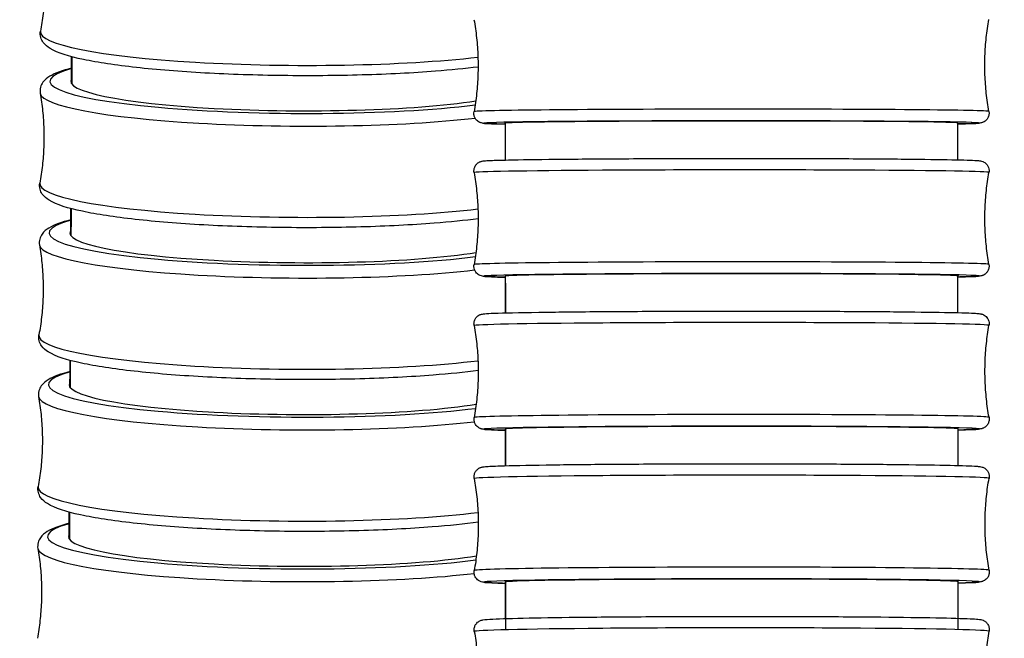
# Model space of a CAD drawing. Units: millimetres. Extents: x 80 to 2890, y 80 to 2020.
# Drawn here: x 2302 to 2332, y 713 to 732 of the extents above; entities that cross this region are included whole.
import ezdxf

# ---------------------------------------------------------------- set-up
doc = ezdxf.new("R2010")
doc.units = ezdxf.units.MM
doc.header["$LTSCALE"] = 1.8
doc.layers.add('Visible (ISO)', color=7, linetype='Continuous', lineweight=25)
doc.layers.add('Visible Narrow (ISO)', color=7, linetype='Continuous', lineweight=25)

msp = doc.modelspace()

# ---------------------------------------------------------------- linework, layer by layer
at = {"layer": 'Visible (ISO)'}
for centre, major_axis, ratio, start_param, end_param in [((2310.67715, 729.84219), (-6.89991, 0.03568), 0.12500961, 6.19984026, 8.75727686), ((2323.87184, 728.60381), (-6.9, -0.00262), 0.00926942, 3.05823693, 6.36836854), ((2310.65332, 725.22866), (-6.89991, 0.03585), 0.12560362, 6.199322, 8.76455288), ((2323.87386, 723.95407), (-6.9, -0.00293), 0.01032974, 3.05863999, 6.3684073), ((2310.62936, 720.6155), (-6.89991, 0.03596), 0.12596882, 6.19883979, 8.77197498), ((2323.8761, 719.30438), (-6.9, -0.00324), 0.01145057, 3.05905819, 6.36845309), ((2310.60532, 716.00261), (-6.89991, 0.03599), 0.12608965, 6.19843415, 8.77953162), ((2323.87857, 714.65477), (-6.9, -0.00358), 0.01263395, 3.05948187, 6.36850383)]:
    msp.add_ellipse(centre, major_axis=major_axis, ratio=ratio, start_param=start_param, end_param=end_param, dxfattribs=at)
for points, knots in [([(2302.87167, 734.12517), (2302.90229, 733.94875), (2302.92716, 733.76899), (2302.9643, 733.40528), (2302.97656, 733.22133), (2302.98787, 732.85205), (2302.98692, 732.66672), (2302.97181, 732.29757), (2302.95767, 732.11376), (2302.91679, 731.75045), (2302.89007, 731.57096), (2302.85764, 731.39486)], [0.0191247462, 0.0191247462, 0.0191247462, 0.0191247462, 0.0280090412, 0.0280090412, 0.0368933363, 0.0368933363, 0.0457776313, 0.0457776313, 0.0546619264, 0.0546619264, 0.0635462214, 0.0635462214, 0.0635462214, 0.0635462214]), ([(2316.04138, 731.74816), (2316.0735, 731.56754), (2316.09978, 731.38359), (2316.13954, 731.01149), (2316.15302, 730.82334), (2316.16656, 730.44559), (2316.16664, 730.25601), (2316.15338, 729.87825), (2316.14004, 729.69009), (2316.10057, 729.31796), (2316.07443, 729.13399), (2316.04245, 728.95334)], [6.24052358805, 6.24052358805, 6.24052358805, 6.24052358805, 6.24118147547, 6.24118147547, 6.24183936289, 6.24183936289, 6.24249725031, 6.24249725031, 6.24315513773, 6.24315513773, 6.24381302515, 6.24381302515, 6.24381302515, 6.24381302515]), ([(2331.70097, 728.9593), (2331.66885, 729.13992), (2331.64257, 729.32387), (2331.60281, 729.69597), (2331.58934, 729.88412), (2331.57579, 730.26187), (2331.57572, 730.45146), (2331.58898, 730.82921), (2331.60231, 731.01737), (2331.64179, 731.3895), (2331.66792, 731.57347), (2331.69991, 731.75412)], [3.09893093446, 3.09893093446, 3.09893093446, 3.09893093446, 3.09958882188, 3.09958882188, 3.1002467093, 3.1002467093, 3.10090459672, 3.10090459672, 3.10156248414, 3.10156248414, 3.10222037156, 3.10222037156, 3.10222037156, 3.10222037156]), ([(2316.16484, 730.30889), (2315.77284, 730.25999), (2315.33694, 730.21698), (2314.18413, 730.128), (2313.42928, 730.08962), (2311.85533, 730.04526), (2311.03688, 730.03915), (2309.41604, 730.05952), (2308.61394, 730.08597), (2307.10452, 730.16891), (2306.39772, 730.22542), (2305.14575, 730.36384), (2304.60262, 730.44569), (2303.71551, 730.63323), (2303.38749, 730.72935), (2303.07242, 730.92007), (2303.00008, 730.97405), (2302.87821, 731.14129), (2302.83509, 731.27244), (2302.85764, 731.39486)], [3.94566752, 3.94566752, 3.94566752, 3.94566752, 4.16819227, 4.16819227, 4.49162796, 4.49162796, 4.81346515, 4.81346515, 5.13503678, 5.13503678, 5.4572345, 5.4572345, 5.78205328, 5.78205328, 6.11984797, 6.11984797, 6.23328975, 6.23328975, 6.34673153, 6.34673153, 6.34673153, 6.34673153]), ([(2303.80322, 730.27574), (2303.5258, 730.20456), (2303.31177, 730.13131), (2303.06335, 729.9818), (2302.99123, 729.92812), (2302.86982, 729.76186), (2302.82698, 729.63236), (2302.84801, 729.51115)], [5.796800087, 5.796800087, 5.796800087, 5.796800087, 6.039359417, 6.039359417, 6.151781181, 6.151781181, 6.264202944, 6.264202944, 6.264202944, 6.264202944]), ([(2302.84801, 729.51115), (2302.87862, 729.33478), (2302.90348, 729.15508), (2302.9406, 728.79148), (2302.95285, 728.60759), (2302.96415, 728.23842), (2302.96319, 728.05315), (2302.94808, 727.68411), (2302.93393, 727.50036), (2302.89305, 727.13716), (2302.86633, 726.95773), (2302.8339, 726.78169)], [0.0189823631, 0.0189823631, 0.0189823631, 0.0189823631, 0.0279253011, 0.0279253011, 0.0368682392, 0.0368682392, 0.0458111772, 0.0458111772, 0.0547541152, 0.0547541152, 0.0636970533, 0.0636970533, 0.0636970533, 0.0636970533]), ([(2316.99732, 728.57255), (2316.89871, 728.57454), (2316.81008, 728.57658), (2316.5944, 728.58237), (2316.48992, 728.58615), (2316.38014, 728.59243), (2316.35263, 728.59429), (2316.30941, 728.59951), (2316.29682, 728.60033), (2316.25804, 728.61047), (2316.24747, 728.61349), (2316.22352, 728.62258), (2316.21138, 728.62777), (2316.18155, 728.64367), (2316.16296, 728.65564), (2316.12882, 728.68434), (2316.11287, 728.70085), (2316.08205, 728.74151), (2316.06779, 728.76699), (2316.04624, 728.82357), (2316.03955, 728.85567), (2316.03717, 728.90958), (2316.03863, 728.93176), (2316.04245, 728.95334)], [2.071038615, 2.071038615, 2.071038615, 2.071038615, 2.142357784, 2.142357784, 2.269650911, 2.269650911, 2.332663021, 2.332663021, 2.363975116, 2.363975116, 2.372940524, 2.372940524, 2.379535786, 2.379535786, 2.387489456, 2.387489456, 2.394849212, 2.394849212, 2.40378359, 2.40378359, 2.413643169, 2.413643169, 2.420405405, 2.420405405, 2.420405405, 2.420405405]), ([(2331.70097, 728.9593), (2331.7068, 728.92649), (2331.70711, 728.89216), (2331.69671, 728.82707), (2331.68613, 728.79544), (2331.65635, 728.73866), (2331.63673, 728.71277), (2331.5949, 728.6718), (2331.57233, 728.65574), (2331.53642, 728.6354), (2331.52197, 728.62911), (2331.49837, 728.62011), (2331.48887, 728.61724), (2331.46818, 728.61155), (2331.45914, 728.60973), (2331.43279, 728.60481), (2331.42052, 728.60348), (2331.36769, 728.59795), (2331.32276, 728.59543), (2331.14436, 728.58745), (2330.97211, 728.5825), (2330.74671, 728.57778)], [0, 0, 0, 0, 0.010280263, 0.010280263, 0.02032759, 0.02032759, 0.030338079, 0.030338079, 0.039754985, 0.039754985, 0.047349568, 0.047349568, 0.055048421, 0.055048421, 0.067489463, 0.067489463, 0.097035309, 0.097035309, 0.185640701, 0.185640701, 0.348462196, 0.348462196, 0.348462196, 0.348462196]), ([(2316.04327, 727.09802), (2316.0374, 727.13104), (2316.03713, 727.16562), (2316.04771, 727.23107), (2316.05845, 727.26281), (2316.08844, 727.31958), (2316.10813, 727.34535), (2316.14943, 727.38567), (2316.17132, 727.40127), (2316.20625, 727.42134), (2316.22038, 727.42761), (2316.24443, 727.43702), (2316.25435, 727.44007), (2316.27656, 727.44631), (2316.28634, 727.44828), (2316.31652, 727.45393), (2316.3313, 727.45548), (2316.39854, 727.46226), (2316.46209, 727.4657), (2316.68078, 727.47482), (2316.86033, 727.47998), (2317.45041, 727.4928), (2317.94411, 727.50019), (2319.09664, 727.51264), (2319.76383, 727.51792), (2321.19709, 727.52598), (2321.98075, 727.52888), (2323.56603, 727.53196), (2324.38737, 727.53219), (2325.96504, 727.53), (2326.74101, 727.52755), (2328.15153, 727.5203), (2328.80358, 727.51541), (2329.90444, 727.50383), (2330.36665, 727.497), (2331.04817, 727.4822), (2331.26568, 727.47522), (2331.40491, 727.4629), (2331.42249, 727.46145), (2331.46516, 727.45342), (2331.48255, 727.45157), (2331.52916, 727.43184), (2331.5382, 727.42762), (2331.56458, 727.41332), (2331.58373, 727.40081), (2331.6187, 727.37058), (2331.63493, 727.35323), (2331.66551, 727.3111), (2331.67936, 727.28508), (2331.69977, 727.22755), (2331.70572, 727.19505), (2331.70671, 727.14337), (2331.70517, 727.12378), (2331.70179, 727.10466)], [0, 0, 0, 0, 0.01041289, 0.01041289, 0.02057905, 0.02057905, 0.03069927, 0.03069927, 0.04016107, 0.04016107, 0.04800041, 0.04800041, 0.0564791, 0.0564791, 0.07073217, 0.07073217, 0.10664658, 0.10664658, 0.21445243, 0.21445243, 0.36970469, 0.36970469, 0.61856211, 0.61856211, 0.8595305, 0.8595305, 1.0999616, 1.0999616, 1.34024685, 1.34024685, 1.58050232, 1.58050232, 1.82079591, 1.82079591, 2.06125603, 2.06125603, 2.30239589, 2.30239589, 2.34863168, 2.34863168, 2.37264216, 2.37264216, 2.3776404, 2.3776404, 2.38611053, 2.38611053, 2.39381211, 2.39381211, 2.40289699, 2.40289699, 2.41288542, 2.41288542, 2.41891591, 2.41891591, 2.41891591, 2.41891591]), ([(2316.04327, 727.09802), (2316.0754, 726.91741), (2316.10168, 726.73346), (2316.14146, 726.36137), (2316.15494, 726.17323), (2316.16851, 725.7955), (2316.16859, 725.60591), (2316.15534, 725.22817), (2316.14202, 725.04002), (2316.10256, 724.66789), (2316.07643, 724.48393), (2316.04446, 724.30329)], [6.24033500311, 6.24033500311, 6.24033500311, 6.24033500311, 6.24106815391, 6.24106815391, 6.24180130472, 6.24180130472, 6.24253445552, 6.24253445552, 6.24326760632, 6.24326760632, 6.24400075713, 6.24400075713, 6.24400075713, 6.24400075713]), ([(2331.70297, 724.30992), (2331.67085, 724.49054), (2331.64456, 724.67448), (2331.60479, 725.04657), (2331.5913, 725.23471), (2331.57774, 725.61245), (2331.57766, 725.80203), (2331.5909, 726.17977), (2331.60423, 726.36793), (2331.64368, 726.74005), (2331.66981, 726.92402), (2331.70179, 727.10466)], [3.09874234952, 3.09874234952, 3.09874234952, 3.09874234952, 3.09947550032, 3.09947550032, 3.10020865113, 3.10020865113, 3.10094180193, 3.10094180193, 3.10167495273, 3.10167495273, 3.10240810354, 3.10240810354, 3.10240810354, 3.10240810354]), ([(2316.16688, 725.69405), (2315.76503, 725.64309), (2315.3164, 725.59839), (2314.14802, 725.508), (2313.39252, 725.46955), (2311.81772, 725.42527), (2310.99908, 725.41931), (2309.37832, 725.44018), (2308.5765, 725.46699), (2307.06806, 725.55082), (2306.36196, 725.60787), (2305.1117, 725.7475), (2304.56959, 725.83002), (2303.68448, 726.01917), (2303.35763, 726.11585), (2303.04435, 726.30883), (2302.9728, 726.36326), (2302.85311, 726.53076), (2302.81161, 726.66069), (2302.8339, 726.78169)], [3.94081279, 3.94081279, 3.94081279, 3.94081279, 4.17002373, 4.17002373, 4.49346349, 4.49346349, 4.81530794, 4.81530794, 5.13689031, 5.13689031, 5.45910879, 5.45910879, 5.78398396, 5.78398396, 6.12203883, 6.12203883, 6.2344606, 6.2344606, 6.34688236, 6.34688236, 6.34688236, 6.34688236]), ([(2303.77971, 725.6644), (2303.50018, 725.59238), (2303.28494, 725.51835), (2303.03649, 725.36694), (2302.96493, 725.31292), (2302.84504, 725.14648), (2302.80333, 725.01784), (2302.82419, 724.89762)], [5.796610395, 5.796610395, 5.796610395, 5.796610395, 6.040882894, 6.040882894, 6.152595332, 6.152595332, 6.264307769, 6.264307769, 6.264307769, 6.264307769]), ([(2302.82419, 724.89762), (2302.85479, 724.7213), (2302.87965, 724.54163), (2302.91675, 724.17812), (2302.92899, 723.99427), (2302.94028, 723.62519), (2302.93932, 723.43995), (2302.9242, 723.071), (2302.91004, 722.88729), (2302.86916, 722.52418), (2302.84244, 722.34479), (2302.81001, 722.16879)], [0.0188775383, 0.0188775383, 0.0188775383, 0.0188775383, 0.0278636575, 0.0278636575, 0.0368497766, 0.0368497766, 0.0458358958, 0.0458358958, 0.0548220149, 0.0548220149, 0.0638081341, 0.0638081341, 0.0638081341, 0.0638081341]), ([(2316.99897, 723.91922), (2316.68007, 723.92639), (2316.47589, 723.93314), (2316.34134, 723.94505), (2316.32375, 723.94649), (2316.28108, 723.95452), (2316.26369, 723.95637), (2316.21709, 723.9761), (2316.20805, 723.98032), (2316.18166, 723.99462), (2316.16251, 724.00714), (2316.12754, 724.03737), (2316.11132, 724.05471), (2316.08073, 724.09684), (2316.06689, 724.12287), (2316.04648, 724.1804), (2316.04052, 724.21289), (2316.03954, 724.26458), (2316.04107, 724.28416), (2316.04446, 724.30329)], [2.070898771, 2.070898771, 2.070898771, 2.070898771, 2.302395893, 2.302395893, 2.348631682, 2.348631682, 2.372642156, 2.372642156, 2.377640399, 2.377640399, 2.386110527, 2.386110527, 2.393812108, 2.393812108, 2.402896988, 2.402896988, 2.412885425, 2.412885425, 2.418915914, 2.418915914, 2.418915914, 2.418915914]), ([(2331.70297, 724.30992), (2331.70885, 724.27691), (2331.70912, 724.24233), (2331.69853, 724.17688), (2331.6878, 724.14513), (2331.65781, 724.08837), (2331.63812, 724.0626), (2331.59681, 724.02227), (2331.57492, 724.00667), (2331.53999, 723.98661), (2331.52587, 723.98033), (2331.50181, 723.97092), (2331.4919, 723.96787), (2331.46968, 723.96163), (2331.4599, 723.95967), (2331.42972, 723.95402), (2331.41494, 723.95247), (2331.3477, 723.94569), (2331.28415, 723.94224), (2331.08322, 723.93387), (2330.93449, 723.92939), (2330.75012, 723.92509)], [0, 0, 0, 0, 0.010412895, 0.010412895, 0.02057905, 0.02057905, 0.03069927, 0.03069927, 0.040161073, 0.040161073, 0.048000409, 0.048000409, 0.056479099, 0.056479099, 0.070732168, 0.070732168, 0.106646578, 0.106646578, 0.214452426, 0.214452426, 0.348339046, 0.348339046, 0.348339046, 0.348339046]), ([(2316.04537, 722.44791), (2316.03945, 722.48117), (2316.03921, 722.51604), (2316.05003, 722.58191), (2316.06093, 722.61378), (2316.09118, 722.67054), (2316.11094, 722.69615), (2316.15173, 722.73583), (2316.17295, 722.75097), (2316.20709, 722.77082), (2316.221, 722.7771), (2316.24565, 722.78695), (2316.25602, 722.79018), (2316.27997, 722.797), (2316.2906, 722.79912), (2316.3258, 722.80567), (2316.34427, 722.80752), (2316.4336, 722.81604), (2316.52712, 722.82082), (2316.94443, 722.83662), (2317.40994, 722.84683), (2318.51844, 722.86304), (2319.13353, 722.86963), (2320.48692, 722.88019), (2321.24166, 722.88429), (2322.79551, 722.88954), (2323.6139, 722.89075), (2325.21188, 722.89019), (2326.01136, 722.88841), (2327.4921, 722.8821), (2328.19177, 722.8775), (2329.40561, 722.86608), (2329.93472, 722.85912), (2330.75991, 722.8437), (2331.06417, 722.83518), (2331.30971, 722.82261), (2331.35816, 722.81945), (2331.41987, 722.81276), (2331.4364, 722.81132), (2331.47511, 722.80235), (2331.4845, 722.79999), (2331.50424, 722.79355), (2331.51276, 722.79051), (2331.53291, 722.78198), (2331.54476, 722.77635), (2331.57565, 722.75839), (2331.59609, 722.74391), (2331.63204, 722.70955), (2331.64815, 722.69028), (2331.67735, 722.64423), (2331.68986, 722.61623), (2331.70639, 722.55577), (2331.70989, 722.52239), (2331.70726, 722.4782), (2331.70589, 722.46666), (2331.70388, 722.45527)], [0, 0, 0, 0, 0.01056854, 0.01056854, 0.02087392, 0.02087392, 0.03112343, 0.03112343, 0.04066223, 0.04066223, 0.04882178, 0.04882178, 0.05820403, 0.05820403, 0.07464391, 0.07464391, 0.11907919, 0.11907919, 0.2526637, 0.2526637, 0.53961911, 0.53961911, 0.78095321, 0.78095321, 1.02155328, 1.02155328, 1.26189351, 1.26189351, 1.50217284, 1.50217284, 1.74246917, 1.74246917, 1.9828865, 1.9828865, 2.22378164, 2.22378164, 2.30940388, 2.30940388, 2.35163033, 2.35163033, 2.36279546, 2.36279546, 2.36946379, 2.36946379, 2.37622876, 2.37622876, 2.38545052, 2.38545052, 2.3935963, 2.3935963, 2.4030725, 2.4030725, 2.41327175, 2.41327175, 2.41689106, 2.41689106, 2.41689106, 2.41689106]), ([(2316.04537, 722.44791), (2316.0775, 722.2673), (2316.1038, 722.08337), (2316.14359, 721.71129), (2316.15708, 721.52316), (2316.17066, 721.14544), (2316.17075, 720.95586), (2316.15752, 720.57813), (2316.14421, 720.38998), (2316.10477, 720.01787), (2316.07865, 719.83391), (2316.04668, 719.65327)], [6.24013560177, 6.24013560177, 6.24013560177, 6.24013560177, 6.24094831271, 6.24094831271, 6.24176102365, 6.24176102365, 6.24257373459, 6.24257373459, 6.24338644553, 6.24338644553, 6.24419915647, 6.24419915647, 6.24419915647, 6.24419915647]), ([(2331.70519, 719.66063), (2331.67306, 719.84124), (2331.64676, 720.02517), (2331.60697, 720.39725), (2331.59348, 720.58538), (2331.5799, 720.9631), (2331.57981, 721.15268), (2331.59304, 721.53041), (2331.60635, 721.71856), (2331.64579, 722.09067), (2331.67191, 722.27463), (2331.70388, 722.45527)], [3.09854294818, 3.09854294818, 3.09854294818, 3.09854294818, 3.09935565912, 3.09935565912, 3.10016837006, 3.10016837006, 3.100981081, 3.100981081, 3.10179379194, 3.10179379194, 3.10260650288, 3.10260650288, 3.10260650288, 3.10260650288]), ([(2316.16896, 721.08088), (2315.75828, 721.028), (2315.29804, 720.98176), (2314.11554, 720.89011), (2313.35959, 720.85159), (2311.7842, 720.80736), (2310.96543, 720.8015), (2309.34473, 720.82274), (2308.5431, 720.8498), (2307.03533, 720.93427), (2306.32972, 720.99171), (2305.08063, 721.13223), (2304.53924, 721.21525), (2303.65551, 721.40556), (2303.32945, 721.50266), (2303.01743, 721.6973), (2302.94642, 721.75205), (2302.82827, 721.91973), (2302.78791, 722.0488), (2302.81001, 722.16879)], [3.93588886, 3.93588886, 3.93588886, 3.93588886, 4.17129469, 4.17129469, 4.49473808, 4.49473808, 4.81658803, 4.81658803, 5.13817829, 5.13817829, 5.46041183, 5.46041183, 5.78532763, 5.78532763, 6.12356857, 6.12356857, 6.235281, 6.235281, 6.34699344, 6.34699344, 6.34699344, 6.34699344]), ([(2303.75605, 721.05263), (2303.47522, 720.98008), (2303.25922, 720.90558), (2303.01073, 720.753), (2302.93949, 720.69878), (2302.82052, 720.53223), (2302.77949, 720.4041), (2302.80024, 720.28448)], [5.796465056, 5.796465056, 5.796465056, 5.796465056, 6.041787262, 6.041787262, 6.153079741, 6.153079741, 6.26437222, 6.26437222, 6.26437222, 6.26437222]), ([(2302.80024, 720.28448), (2302.83084, 720.10818), (2302.85569, 719.92854), (2302.89278, 719.56508), (2302.90502, 719.38126), (2302.9163, 719.01222), (2302.91533, 718.82701), (2302.90021, 718.45812), (2302.88606, 718.27443), (2302.84518, 717.91137), (2302.81845, 717.73201), (2302.78603, 717.55604)], [0.0188130871, 0.0188130871, 0.0188130871, 0.0188130871, 0.0278257591, 0.0278257591, 0.0368384311, 0.0368384311, 0.0458511031, 0.0458511031, 0.0548637751, 0.0548637751, 0.0638764471, 0.0638764471, 0.0638764471, 0.0638764471]), ([(2317.00193, 719.26573), (2316.78781, 719.27106), (2316.62142, 719.27669), (2316.44084, 719.28593), (2316.3924, 719.28909), (2316.33069, 719.29578), (2316.31416, 719.29722), (2316.27545, 719.30619), (2316.26606, 719.30855), (2316.24632, 719.31499), (2316.2378, 719.31802), (2316.21765, 719.32656), (2316.2058, 719.33219), (2316.17491, 719.35015), (2316.15447, 719.36463), (2316.11851, 719.39899), (2316.10241, 719.41826), (2316.07321, 719.46431), (2316.0607, 719.49231), (2316.04417, 719.55277), (2316.04066, 719.58615), (2316.0433, 719.63034), (2316.04467, 719.64188), (2316.04668, 719.65327)], [2.069277187, 2.069277187, 2.069277187, 2.069277187, 2.223781638, 2.223781638, 2.30940388, 2.30940388, 2.351630326, 2.351630326, 2.362795459, 2.362795459, 2.369463789, 2.369463789, 2.376228759, 2.376228759, 2.385450524, 2.385450524, 2.393596303, 2.393596303, 2.403072499, 2.403072499, 2.413271752, 2.413271752, 2.416891058, 2.416891058, 2.416891058, 2.416891058]), ([(2331.70519, 719.66063), (2331.71111, 719.62737), (2331.71134, 719.5925), (2331.70053, 719.52663), (2331.68963, 719.49476), (2331.65938, 719.438), (2331.63962, 719.41239), (2331.59883, 719.37271), (2331.5776, 719.35757), (2331.54347, 719.33772), (2331.52955, 719.33144), (2331.50491, 719.32159), (2331.49454, 719.31836), (2331.47059, 719.31154), (2331.45996, 719.30942), (2331.42476, 719.30287), (2331.40629, 719.30102), (2331.31696, 719.2925), (2331.22344, 719.28772), (2330.99693, 719.27914), (2330.88296, 719.27565), (2330.75157, 719.27225)], [0, 0, 0, 0, 0.01056854, 0.01056854, 0.020873917, 0.020873917, 0.031123427, 0.031123427, 0.040662229, 0.040662229, 0.04882178, 0.04882178, 0.058204034, 0.058204034, 0.074643908, 0.074643908, 0.119079185, 0.119079185, 0.252663697, 0.252663697, 0.347343986, 0.347343986, 0.347343986, 0.347343986]), ([(2316.04769, 717.79783), (2316.04172, 717.83137), (2316.04152, 717.86658), (2316.0526, 717.93293), (2316.06371, 717.96496), (2316.09424, 718.0217), (2316.11408, 718.04713), (2316.15437, 718.08616), (2316.17498, 718.10084), (2316.2085, 718.12055), (2316.2223, 718.12686), (2316.24768, 718.13717), (2316.25856, 718.14058), (2316.28451, 718.14802), (2316.29617, 718.1503), (2316.33827, 718.15802), (2316.36255, 718.16032), (2316.48781, 718.17136), (2316.63242, 718.17812), (2317.16228, 718.19576), (2317.6424, 718.20596), (2318.77031, 718.22261), (2319.40954, 718.22953), (2320.80055, 718.2404), (2321.56933, 718.2445), (2323.13947, 718.2494), (2323.96036, 718.25027), (2325.55161, 718.24874), (2326.34178, 718.24631), (2327.79345, 718.23849), (2328.47298, 718.23301), (2329.63846, 718.21969), (2330.13867, 718.2117), (2330.90163, 718.19417), (2331.16952, 718.1848), (2331.36334, 718.17084), (2331.39578, 718.16811), (2331.44783, 718.16016), (2331.46375, 718.15871), (2331.50983, 718.14346), (2331.52224, 718.13892), (2331.54874, 718.12625), (2331.56157, 718.11932), (2331.59346, 718.09816), (2331.61348, 718.08186), (2331.64857, 718.04351), (2331.6642, 718.02161), (2331.69083, 717.97054), (2331.70117, 717.94022), (2331.71228, 717.87534), (2331.71218, 717.8398), (2331.70619, 717.80595)], [0, 0, 0, 0, 0.01075004, 0.01075004, 0.02121747, 0.02121747, 0.03161852, 0.03161852, 0.04127358, 0.04127358, 0.04983598, 0.04983598, 0.06027311, 0.06027311, 0.07939219, 0.07939219, 0.13562965, 0.13562965, 0.3051245, 0.3051245, 0.57332152, 0.57332152, 0.81457134, 0.81457134, 1.05515877, 1.05515877, 1.29551166, 1.29551166, 1.53581188, 1.53581188, 1.77614271, 1.77614271, 2.01663466, 2.01663466, 2.25777748, 2.25777748, 2.32597576, 2.32597576, 2.35999332, 2.35999332, 2.36972512, 2.36972512, 2.3767544, 2.3767544, 2.38605994, 2.38605994, 2.39475483, 2.39475483, 2.40467281, 2.40467281, 2.41551928, 2.41551928, 2.41551928, 2.41551928]), ([(2316.04769, 717.79783), (2316.07983, 717.61723), (2316.10613, 717.43331), (2316.14594, 717.06125), (2316.15944, 716.87312), (2316.17304, 716.49542), (2316.17313, 716.30585), (2316.15993, 715.92814), (2316.14662, 715.74), (2316.1072, 715.3679), (2316.08109, 715.18395), (2316.04913, 715.00332)], [6.23992500663, 6.23992500663, 6.23992500663, 6.23992500663, 6.24082172165, 6.24082172165, 6.24171843666, 6.24171843666, 6.24261515168, 6.24261515168, 6.2435118667, 6.2435118667, 6.24440858172, 6.24440858172, 6.24440858172, 6.24440858172]), ([(2331.70764, 715.01144), (2331.6755, 715.19203), (2331.64919, 715.37596), (2331.60939, 715.74801), (2331.59589, 715.93614), (2331.58229, 716.31384), (2331.58219, 716.50341), (2331.5954, 716.88113), (2331.6087, 717.06927), (2331.64812, 717.44137), (2331.67423, 717.62532), (2331.70619, 717.80595)], [3.09833235304, 3.09833235304, 3.09833235304, 3.09833235304, 3.09922906806, 3.09922906806, 3.10012578307, 3.10012578307, 3.10102249809, 3.10102249809, 3.10191921311, 3.10191921311, 3.10281592813, 3.10281592813, 3.10281592813, 3.10281592813]), ([(2316.17108, 716.4693), (2315.75252, 716.41469), (2315.28172, 716.36703), (2314.08647, 716.27429), (2313.33025, 716.23574), (2311.75451, 716.19153), (2310.93566, 716.18573), (2309.31499, 716.20718), (2308.51347, 716.23439), (2307.0061, 716.31926), (2306.30078, 716.37694), (2305.05239, 716.51799), (2304.51142, 716.60132), (2303.6285, 716.79234), (2303.30291, 716.8897), (2302.99162, 717.08535), (2302.92095, 717.1403), (2302.80372, 717.30808), (2302.76402, 717.43664), (2302.78603, 717.55604)], [3.93090349, 3.93090349, 3.93090349, 3.93090349, 4.17204612, 4.17204612, 4.49549198, 4.49549198, 4.81734539, 4.81734539, 5.13894049, 5.13894049, 5.46118319, 5.46118319, 5.78612363, 5.78612363, 6.1244768, 6.1244768, 6.23576928, 6.23576928, 6.34706175, 6.34706175, 6.34706175, 6.34706175]), ([(2303.73226, 716.44023), (2303.45093, 716.3675), (2303.23464, 716.29283), (2302.98611, 716.13984), (2302.91497, 716.08556), (2302.7963, 715.91898), (2302.75549, 715.79101), (2302.77621, 715.67158)], [5.796373538, 5.796373538, 5.796373538, 5.796373538, 6.042081344, 6.042081344, 6.153237445, 6.153237445, 6.264393546, 6.264393546, 6.264393546, 6.264393546]), ([(2302.77621, 715.67158), (2302.8068, 715.49529), (2302.83165, 715.31566), (2302.86874, 714.95222), (2302.88098, 714.7684), (2302.89225, 714.39938), (2302.89129, 714.21419), (2302.87616, 713.84531), (2302.86201, 713.66163), (2302.82113, 713.29859), (2302.79441, 713.11923), (2302.76198, 712.94327)], [0.0187917615, 0.0187917615, 0.0187917615, 0.0187917615, 0.0278132198, 0.0278132198, 0.0368346781, 0.0368346781, 0.0458561364, 0.0458561364, 0.0548775946, 0.0548775946, 0.0638990529, 0.0638990529, 0.0638990529, 0.0638990529]), ([(2317.00425, 714.6121), (2316.74241, 714.61929), (2316.55318, 714.62681), (2316.39199, 714.63842), (2316.35954, 714.64116), (2316.30749, 714.6491), (2316.29157, 714.65055), (2316.24549, 714.6658), (2316.23308, 714.67034), (2316.20658, 714.68302), (2316.19375, 714.68995), (2316.16186, 714.71111), (2316.14184, 714.7274), (2316.10675, 714.76575), (2316.09112, 714.78766), (2316.06449, 714.83872), (2316.05415, 714.86904), (2316.04305, 714.93392), (2316.04315, 714.96947), (2316.04913, 715.00332)], [2.068698278, 2.068698278, 2.068698278, 2.068698278, 2.257777484, 2.257777484, 2.325975755, 2.325975755, 2.359993315, 2.359993315, 2.369725123, 2.369725123, 2.376754403, 2.376754403, 2.386059942, 2.386059942, 2.394754828, 2.394754828, 2.404672808, 2.404672808, 2.41551928, 2.41551928, 2.41551928, 2.41551928]), ([(2331.70764, 715.01144), (2331.71361, 714.97789), (2331.7138, 714.94269), (2331.70273, 714.87634), (2331.69162, 714.8443), (2331.66108, 714.78757), (2331.64125, 714.76213), (2331.60095, 714.72311), (2331.58034, 714.70842), (2331.54683, 714.68872), (2331.53302, 714.68241), (2331.50764, 714.67209), (2331.49677, 714.66868), (2331.47081, 714.66125), (2331.45916, 714.65896), (2331.41706, 714.65124), (2331.39277, 714.64894), (2331.26751, 714.6379), (2331.1229, 714.63114), (2330.86721, 714.62263), (2330.8128, 714.62096), (2330.75508, 714.61932)], [0, 0, 0, 0, 0.010750045, 0.010750045, 0.02121747, 0.02121747, 0.031618518, 0.031618518, 0.041273584, 0.041273584, 0.049835979, 0.049835979, 0.060273114, 0.060273114, 0.079392188, 0.079392188, 0.135629653, 0.135629653, 0.305124504, 0.305124504, 0.346843609, 0.346843609, 0.346843609, 0.346843609]), ([(2316.05024, 713.1478), (2316.04429, 713.18119), (2316.04414, 713.21767), (2316.05553, 713.28464), (2316.06664, 713.31475), (2316.09427, 713.36814), (2316.11102, 713.38958), (2316.14483, 713.42605), (2316.1613, 713.4389), (2316.19266, 713.46081), (2316.20637, 713.46805), (2316.23562, 713.48223), (2316.24819, 713.48664), (2316.2831, 713.4981), (2316.29723, 713.50067), (2316.39748, 713.51952), (2316.47483, 713.52197), (2316.85615, 713.5408), (2317.22767, 713.55174), (2318.18434, 713.57111), (2318.75757, 713.57955), (2320.0571, 713.59358), (2320.78262, 713.59917), (2322.3137, 713.60695), (2323.11894, 713.60915), (2324.72803, 713.60993), (2325.53162, 713.60852), (2327.05613, 713.60223), (2327.77677, 713.59736), (2329.06267, 713.58462), (2329.62756, 713.57677), (2330.54618, 713.55881), (2330.89822, 713.54877), (2331.23126, 713.53303), (2331.30897, 713.52821), (2331.39885, 713.51941), (2331.42262, 713.51695), (2331.47066, 713.5073), (2331.48659, 713.50549), (2331.53451, 713.48546), (2331.54582, 713.48033), (2331.57739, 713.46225), (2331.59949, 713.44874), (2331.64612, 713.40092), (2331.66784, 713.37414), (2331.69948, 713.3054), (2331.71021, 713.26798), (2331.71426, 713.20436), (2331.71281, 713.1798), (2331.70873, 713.15672)], [6.23970288, 6.23970288, 6.23970288, 6.23970288, 6.24453537, 6.24453537, 6.24935821, 6.24935821, 6.25504744, 6.25504744, 6.26205033, 6.26205033, 6.270842, 6.270842, 6.2844991, 6.2844991, 6.31610433, 6.31610433, 6.51926805, 6.51926805, 6.85661646, 6.85661646, 7.17815903, 7.17815903, 7.49861703, 7.49861703, 7.81884231, 7.81884231, 8.13901918, 8.13901918, 8.45924855, 8.45924855, 8.7797223, 8.7797223, 9.10134523, 9.10134523, 9.24378362, 9.24378362, 9.31500281, 9.31500281, 9.35061241, 9.35061241, 9.35955198, 9.35955198, 9.37023976, 9.37023976, 9.37737913, 9.37737913, 9.38288247, 9.38288247, 9.38622201, 9.38622201, 9.38622201, 9.38622201]), ([(2316.05024, 713.1478), (2316.08239, 712.96721), (2316.1087, 712.7833), (2316.14852, 712.41126), (2316.16203, 712.22314), (2316.17565, 711.84546), (2316.17576, 711.6559), (2316.16257, 711.2782), (2316.14927, 711.09007), (2316.10987, 710.71799), (2316.08377, 710.53404), (2316.05183, 710.35342)], [6.23970287767, 6.23970287767, 6.23970287767, 6.23970287767, 6.24068817264, 6.24068817264, 6.24167346761, 6.24167346761, 6.24265876259, 6.24265876259, 6.24364405756, 6.24364405756, 6.24462935253, 6.24462935253, 6.24462935253, 6.24462935253]), ([(2331.71032, 710.36234), (2331.67817, 710.54293), (2331.65186, 710.72684), (2331.61204, 711.09888), (2331.59853, 711.287), (2331.58491, 711.66468), (2331.5848, 711.85424), (2331.59799, 712.23194), (2331.61129, 712.42007), (2331.65069, 712.79215), (2331.67679, 712.9761), (2331.70873, 713.15672)], [3.09811022408, 3.09811022408, 3.09811022408, 3.09811022408, 3.09909551905, 3.09909551905, 3.10008081402, 3.10008081402, 3.101066109, 3.101066109, 3.10205140397, 3.10205140397, 3.10303669894, 3.10303669894, 3.10303669894, 3.10303669894])]:
    msp.add_open_spline(points, degree=3, knots=knots, dxfattribs=at)
for points in [[(2303.80083, 729.80592), (2303.80222, 730.07839), (2303.8036, 730.35087), (2303.80498, 730.62335)], [(2316.99733, 727.48289), (2316.99717, 727.85747), (2316.99702, 728.23205), (2316.99686, 728.60663)], [(2330.74788, 728.61175), (2330.74805, 728.2374), (2330.74823, 727.86304), (2330.74841, 727.48869)], [(2303.77729, 725.19177), (2303.77868, 725.46357), (2303.78007, 725.73537), (2303.78146, 726.00717)], [(2316.99943, 722.83632), (2316.99925, 723.20995), (2316.99908, 723.58359), (2316.9989, 723.95722)], [(2330.75013, 723.96289), (2330.75032, 723.58951), (2330.75051, 723.21613), (2330.75071, 722.84275)], [(2303.75361, 720.57809), (2303.75501, 720.84941), (2303.7564, 721.12073), (2303.7578, 721.39205)], [(2317.00175, 718.19), (2317.00155, 718.56263), (2317.00136, 718.93525), (2317.00117, 719.30788)], [(2330.75261, 719.31413), (2330.75282, 718.94178), (2330.75303, 718.56943), (2330.75324, 718.19709)], [(2303.72981, 715.96481), (2303.73121, 716.23584), (2303.73261, 716.50687), (2303.73401, 716.7779)], [(2317.0043, 713.54393), (2317.00408, 713.9155), (2317.00387, 714.28707), (2317.00366, 714.65864)], [(2330.75532, 714.66549), (2330.75561, 714.17979), (2330.75591, 713.69409), (2330.75621, 713.2084)]]:
    msp.add_open_spline(points, degree=3, dxfattribs=at)
at = {"layer": 'Visible Narrow (ISO)'}
for centre, major_axis, ratio, start_param, end_param in [((2310.68477, 731.33306), (-7.82917, 0.04022), 0.12420268, 6.26097457, 8.62920035), ((2310.67715, 729.84219), (-7.53378, 0.03896), 0.12500961, 5.8621998, 8.65355591), ((2310.67534, 729.49255), (-7.82917, 0.04048), 0.12500961, 0.02235735, 2.33247752), ((2323.87171, 728.9562), (7.82927, 0.00298), 0.00926942, 0.00164472, 3.13994794), ((2323.87184, 728.60381), (-7.53388, -0.00287), 0.00926942, 2.72059669, 6.70452674), ((2323.87253, 727.10149), (-7.82927, -0.00332), 0.01032974, 3.13975978, 6.28501818), ((2310.661, 726.71934), (-7.82917, 0.04048), 0.12500961, 6.26082796, 8.63359534), ((2310.65332, 725.22866), (-7.53378, 0.03914), 0.12560362, 5.86210193, 8.6595434), ((2310.6515, 724.87904), (-7.82917, 0.04068), 0.12560362, 0.0224653, 2.33421247), ((2323.87371, 724.30646), (7.82927, 0.00332), 0.01032974, 0.00183288, 3.13975978), ((2323.87386, 723.95407), (-7.53388, -0.00319), 0.01032974, 2.72067183, 6.70453418), ((2323.87462, 722.45177), (-7.82927, -0.00368), 0.01145057, 3.13956088, 6.28521708), ((2310.63709, 722.10603), (-7.82917, 0.04068), 0.12560362, 6.26072001, 8.63802976), ((2310.62936, 720.6155), (-7.53378, 0.03926), 0.12596882, 5.86200971, 8.66564302), ((2310.62754, 720.26591), (-7.82917, 0.0408), 0.12596882, 0.02253168, 2.33676866), ((2323.87594, 719.65677), (7.82927, 0.00368), 0.01145057, 0.00203178, 3.13956088), ((2323.8761, 719.30438), (-7.53388, -0.00354), 0.01145057, 2.72074941, 6.70454297), ((2323.87694, 717.80211), (-7.82927, -0.00406), 0.01263395, 3.13935087, 6.28542709), ((2310.61309, 717.49303), (-7.82917, 0.0408), 0.12596882, 6.26065363, 8.64249485), ((2310.60532, 716.00261), (-7.53378, 0.0393), 0.12608965, 5.86193089, 8.6718438), ((2310.6035, 715.65301), (-7.82917, 0.04084), 0.12608965, 0.02255365, 2.34020064), ((2323.87839, 715.00715), (7.82927, 0.00406), 0.01263395, 0.00224179, 3.13935087), ((2323.87857, 714.65477), (-7.53388, -0.00391), 0.01263395, 2.72082763, 6.70455272), ((2323.87948, 713.15253), (-7.82927, -0.00446), 0.01388173, 3.13912942, 6.28564854)]:
    msp.add_ellipse(centre, major_axis=major_axis, ratio=ratio, start_param=start_param, end_param=end_param, dxfattribs=at)
for points in [[(2303.81193, 730.6213), (2303.81051, 730.34599), (2303.8091, 730.07089), (2303.80768, 729.79599)], [(2317.00309, 727.48294), (2317.00293, 727.85668), (2317.00277, 728.23138), (2317.00262, 728.60707)], [(2303.78811, 726.00518), (2303.78669, 725.73068), (2303.78527, 725.45636), (2303.78385, 725.18224)], [(2317.00516, 722.83644), (2317.00498, 723.20927), (2317.00481, 723.58308), (2317.00464, 723.95787)], [(2303.76416, 721.39016), (2303.76274, 721.11626), (2303.76131, 720.84254), (2303.75989, 720.569)], [(2317.00745, 718.18996), (2317.00725, 718.5618), (2317.00706, 718.93463), (2317.00688, 719.30846)], [(2303.74013, 716.77614), (2303.73871, 716.50264), (2303.73728, 716.2293), (2303.73586, 715.95613)], [(2317.01017, 713.20033), (2317.00989, 713.68487), (2317.00961, 714.17111), (2317.00934, 714.65907)]]:
    msp.add_open_spline(points, degree=3, dxfattribs=at)

doc.saveas('drawing.dxf')
